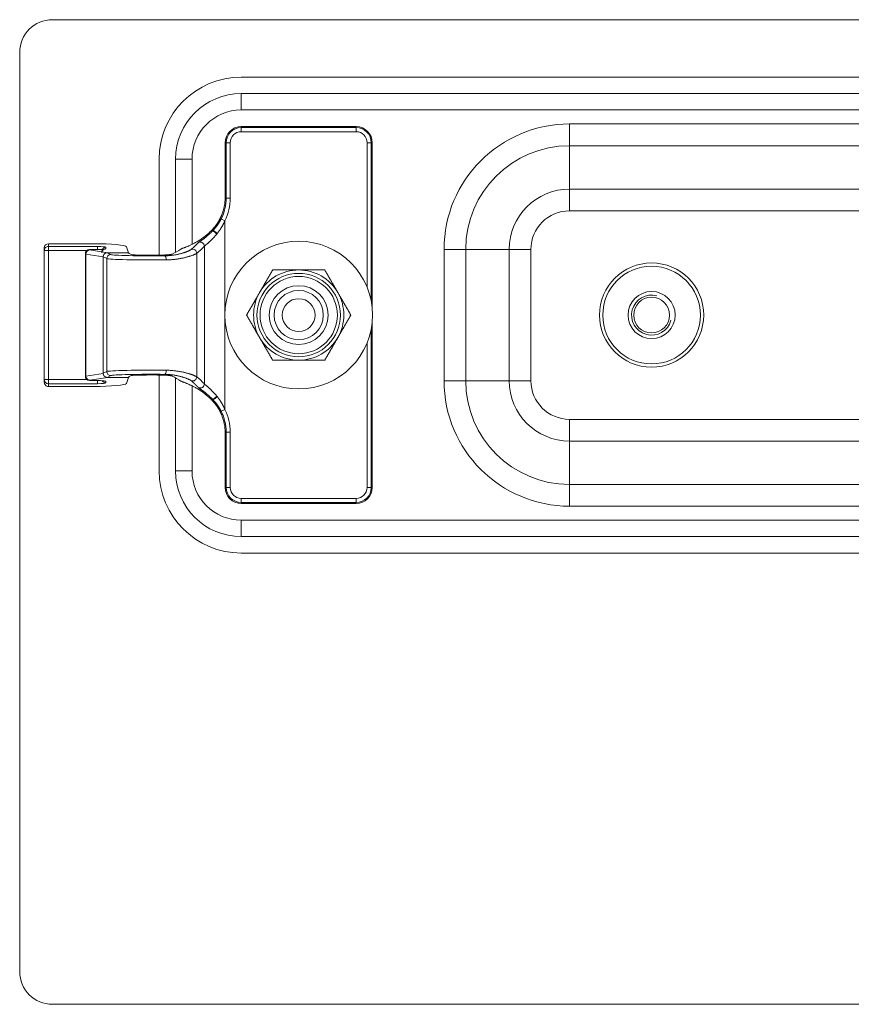
# Model space of a CAD drawing. Units: millimetres. Extents: x 0 to 1189, y 0 to 841.
# Drawn here: x 462 to 513, y 117 to 177 of the extents above; entities that cross this region are included whole.
import ezdxf

# ---------------------------------------------------------------- set-up
doc = ezdxf.new("R2010")
doc.units = ezdxf.units.MM
doc.header["$LTSCALE"] = 0.2
doc.layers.add('1', color=7, linetype='Continuous', true_color=0xffffff)

msp = doc.modelspace()

# ---------------------------------------------------------------- linework, layer by layer
at = {"layer": '1', "color": 3, "linetype": 'Continuous', "lineweight": 18}
for p, q in [((777.168, 177.114), (464.168, 177.114)), ((462.168, 175.114), (462.168, 119.114)), ((765.668, 173.614), (475.668, 173.614)), ((765.668, 172.614), (475.668, 172.614)), ((475.668, 170.597), (482.668, 170.597)), ((474.686, 166.266), (474.686, 169.614)), ((483.651, 159.51), (483.651, 169.614)), ((470.668, 168.614), (470.668, 162.768)), ((471.668, 168.614), (471.668, 162.939)), ((463.668, 163.047), (463.668, 163.213)), ((466.668, 163.464), (463.918, 163.464)), ((468.803, 162.911), (468.667, 163.281)), ((463.668, 155.181), (463.668, 163.047)), ((466.168, 162.831), (466.168, 162.85)), ((466.168, 155.397), (466.168, 162.831)), ((466.96, 163.105), (466.416, 163.1)), ((467.254, 155.567), (467.254, 162.661)), ((467.325, 163.128), (467.323, 163.127)), ((468.803, 162.911), (467.534, 162.911)), ((468.803, 162.911), (468.847, 162.866)), ((468.847, 162.866), (468.969, 162.805)), ((483.651, 148.614), (483.651, 158.718)), ((468.847, 155.362), (468.969, 155.423)), ((470.668, 155.46), (470.668, 149.614)), ((463.668, 155.015), (463.668, 155.181)), ((466.168, 155.378), (466.168, 155.397)), ((466.416, 155.128), (466.96, 155.123)), ((468.803, 155.317), (467.534, 155.317)), ((468.667, 154.947), (468.803, 155.317)), ((468.803, 155.317), (468.847, 155.362)), ((471.668, 155.289), (471.668, 149.614)), ((466.668, 154.764), (463.918, 154.764)), ((474.686, 148.614), (474.686, 151.962)), ((482.668, 147.631), (475.668, 147.631)), ((475.668, 145.614), (765.668, 145.614)), ((475.668, 144.614), (765.668, 144.614)), ((464.168, 117.114), (777.168, 117.114))]:
    msp.add_line(p, q, dxfattribs=at)
at = {"layer": '1', "color": 7, "linetype": 'Continuous', "lineweight": 13}
for p, q in [((475.668, 172.614), (475.668, 171.614)), ((765.668, 171.614), (475.668, 171.614)), ((475.668, 170.597), (475.668, 170.535)), ((475.668, 170.535), (482.668, 170.535)), ((475.668, 170.285), (475.668, 170.535)), ((482.668, 170.535), (482.668, 170.597)), ((482.668, 170.285), (482.668, 170.535)), ((495.668, 170.76), (553.168, 170.76)), ((495.668, 169.437), (495.668, 170.76)), ((482.668, 170.285), (475.668, 170.285)), ((474.747, 169.614), (474.686, 169.614)), ((474.747, 166.24), (474.747, 169.614)), ((474.997, 169.614), (474.747, 169.614)), ((474.997, 169.614), (474.997, 166.24)), ((483.34, 169.614), (483.589, 169.614)), ((483.34, 160.802), (483.34, 169.614)), ((483.651, 169.614), (483.589, 169.614)), ((483.589, 169.614), (483.589, 159.953)), ((553.168, 169.437), (495.668, 169.437)), ((495.668, 169.437), (495.668, 166.791)), ((472.668, 168.614), (471.668, 168.614)), ((472.668, 168.614), (472.668, 163.428)), ((474.686, 166.266), (474.747, 166.24)), ((474.997, 166.24), (474.747, 166.24)), ((495.668, 165.468), (495.668, 166.791)), ((495.668, 166.791), (553.168, 166.791)), ((553.168, 165.468), (495.668, 165.468)), ((474.668, 164.863), (474.445, 164.976)), ((474.668, 153.365), (474.668, 164.863)), ((473.854, 164.271), (473.899, 164.227)), ((473.931, 164.26), (473.869, 164.286)), ((463.918, 163.464), (463.918, 163.296)), ((463.918, 163.296), (463.918, 163.047)), ((463.918, 163.296), (466.918, 163.296)), ((466.918, 163.296), (466.918, 163.104)), ((467.418, 163.248), (467.418, 163.151)), ((473.423, 154.919), (473.423, 163.309)), ((463.918, 163.047), (463.668, 163.047)), ((463.918, 163.047), (463.918, 155.181)), ((466.264, 163.047), (463.918, 163.047)), ((466.206, 162.831), (466.168, 162.831)), ((466.206, 162.831), (466.206, 155.397)), ((467.255, 162.672), (466.206, 162.831)), ((466.418, 163.099), (466.416, 163.1)), ((466.962, 163.104), (466.418, 163.099)), ((466.418, 163.099), (466.418, 163.08)), ((466.418, 163.08), (467.534, 162.911)), ((466.962, 163.104), (466.96, 163.105)), ((467.472, 162.552), (467.254, 162.661)), ((467.503, 162.911), (467.722, 162.802)), ((471.011, 162.725), (471.011, 162.775)), ((472.955, 155.351), (472.955, 162.877)), ((488.023, 163.114), (489.345, 163.114)), ((488.023, 155.114), (488.023, 163.114)), ((489.345, 163.114), (489.345, 155.114)), ((489.345, 163.114), (491.991, 163.114)), ((493.314, 163.114), (491.991, 163.114)), ((491.991, 155.114), (491.991, 163.114)), ((493.314, 163.114), (493.314, 155.114)), ((467.472, 155.676), (467.472, 162.552)), ((483.589, 158.275), (483.589, 148.614)), ((483.34, 148.614), (483.34, 157.426)), ((466.206, 155.397), (467.255, 155.556)), ((467.254, 155.567), (467.472, 155.676)), ((467.722, 155.426), (467.503, 155.317)), ((471.011, 155.453), (471.011, 155.503)), ((463.918, 155.181), (463.668, 155.181)), ((463.918, 155.181), (463.918, 154.933)), ((463.918, 155.181), (466.264, 155.181)), ((466.918, 154.933), (463.918, 154.933)), ((463.918, 154.933), (463.918, 154.764)), ((466.206, 155.397), (466.168, 155.397)), ((466.416, 155.128), (466.418, 155.129)), ((467.534, 155.317), (466.418, 155.148)), ((466.418, 155.148), (466.418, 155.129)), ((466.418, 155.129), (466.962, 155.124)), ((466.918, 155.124), (466.918, 154.933)), ((466.96, 155.123), (466.962, 155.124)), ((467.418, 154.98), (467.418, 155.077)), ((488.023, 155.114), (489.345, 155.114)), ((489.345, 155.114), (491.991, 155.114)), ((491.991, 155.114), (493.314, 155.114)), ((472.668, 154.799), (472.668, 149.614)), ((473.899, 154.001), (473.854, 153.957)), ((473.869, 153.942), (473.931, 153.968)), ((474.445, 153.252), (474.668, 153.365)), ((495.668, 152.76), (495.668, 151.437)), ((495.668, 152.76), (553.168, 152.76)), ((474.747, 151.988), (474.686, 151.962)), ((474.747, 151.988), (474.997, 151.988)), ((474.747, 148.614), (474.747, 151.988)), ((474.997, 151.988), (474.997, 148.614)), ((553.168, 151.437), (495.668, 151.437)), ((495.668, 148.791), (495.668, 151.437)), ((472.668, 149.614), (471.668, 149.614)), ((474.686, 148.614), (474.747, 148.614)), ((474.747, 148.614), (474.997, 148.614)), ((483.589, 148.614), (483.34, 148.614)), ((483.589, 148.614), (483.651, 148.614)), ((495.668, 148.791), (495.668, 147.468)), ((495.668, 148.791), (553.168, 148.791)), ((475.668, 147.693), (475.668, 147.943)), ((475.668, 147.943), (482.668, 147.943)), ((475.668, 147.693), (475.668, 147.631)), ((482.668, 147.693), (475.668, 147.693)), ((482.668, 147.693), (482.668, 147.943)), ((482.668, 147.631), (482.668, 147.693)), ((553.168, 147.468), (495.668, 147.468)), ((475.668, 146.614), (475.668, 145.614)), ((475.668, 146.614), (765.668, 146.614))]:
    msp.add_line(p, q, dxfattribs=at)
at = {"layer": '1', "color": 3, "linetype": 'Continuous', "lineweight": 18}
for points in [[(473.869, 164.286), (473.885, 164.302), (473.9, 164.318), (473.916, 164.334), (473.931, 164.351), (473.946, 164.367), (473.961, 164.384), (473.976, 164.401), (473.991, 164.417), (474.005, 164.434), (474.02, 164.451), (474.034, 164.468), (474.048, 164.486), (474.062, 164.503), (474.076, 164.52), (474.09, 164.538), (474.104, 164.556), (474.117, 164.573), (474.131, 164.591), (474.144, 164.609), (474.157, 164.627), (474.17, 164.646), (474.183, 164.664), (474.195, 164.682), (474.208, 164.701), (474.22, 164.72), (474.233, 164.738), (474.245, 164.757), (474.257, 164.776), (474.269, 164.795), (474.28, 164.815), (474.292, 164.834), (474.303, 164.853), (474.315, 164.873), (474.326, 164.893), (474.337, 164.912), (474.348, 164.932), (474.358, 164.952), (474.369, 164.972), (474.379, 164.992), (474.39, 165.013), (474.4, 165.033), (474.41, 165.054), (474.419, 165.074), (474.429, 165.095), (474.438, 165.115), (474.448, 165.136), (474.457, 165.157), (474.466, 165.178), (474.474, 165.199), (474.483, 165.22)], [(471.992, 163.136), (471.999, 163.14), (472.008, 163.145), (472.018, 163.15), (472.03, 163.155), (472.044, 163.161), (472.059, 163.167), (472.076, 163.174), (472.095, 163.182), (472.116, 163.19), (472.138, 163.198), (472.162, 163.208), (472.187, 163.217), (472.215, 163.228), (472.243, 163.239), (472.274, 163.251), (472.305, 163.264), (472.338, 163.277), (472.372, 163.291), (472.408, 163.306), (472.445, 163.322), (472.483, 163.338), (472.522, 163.356), (472.563, 163.374), (472.605, 163.394), (472.648, 163.414), (472.692, 163.436), (472.737, 163.458), (472.782, 163.482), (472.828, 163.506), (472.875, 163.532), (472.922, 163.558), (472.97, 163.586), (473.019, 163.615), (473.068, 163.645), (473.117, 163.676), (473.167, 163.708), (473.217, 163.742), (473.267, 163.776), (473.318, 163.812), (473.367, 163.849), (473.417, 163.886), (473.467, 163.925), (473.516, 163.964), (473.566, 164.005), (473.615, 164.047), (473.663, 164.09), (473.712, 164.133), (473.76, 164.178), (473.807, 164.224), (473.854, 164.271)], [(473.854, 164.271), (473.854, 164.272), (473.855, 164.272), (473.855, 164.272), (473.855, 164.272), (473.856, 164.273), (473.856, 164.273), (473.856, 164.273), (473.857, 164.274), (473.857, 164.274), (473.857, 164.274), (473.857, 164.275), (473.858, 164.275), (473.858, 164.275), (473.858, 164.275), (473.859, 164.276), (473.859, 164.276), (473.859, 164.276), (473.859, 164.277), (473.86, 164.277), (473.86, 164.277), (473.86, 164.277), (473.861, 164.278), (473.861, 164.278), (473.861, 164.278), (473.862, 164.279), (473.862, 164.279), (473.862, 164.279), (473.862, 164.28), (473.863, 164.28), (473.863, 164.28), (473.863, 164.28), (473.864, 164.281), (473.864, 164.281), (473.864, 164.281), (473.864, 164.282), (473.865, 164.282), (473.865, 164.282), (473.865, 164.283), (473.866, 164.283), (473.866, 164.283), (473.866, 164.283), (473.866, 164.284), (473.867, 164.284), (473.867, 164.284), (473.867, 164.285), (473.868, 164.285), (473.868, 164.285), (473.868, 164.285), (473.869, 164.286), (473.869, 164.286)], [(467.168, 162.902), (467.168, 162.908), (467.169, 162.914), (467.169, 162.92), (467.17, 162.926), (467.17, 162.932), (467.171, 162.937), (467.172, 162.943), (467.173, 162.949), (467.174, 162.954), (467.175, 162.96), (467.177, 162.966), (467.178, 162.971), (467.18, 162.976), (467.182, 162.982), (467.183, 162.987), (467.186, 162.992), (467.188, 162.998), (467.19, 163.003), (467.192, 163.008), (467.195, 163.013), (467.198, 163.018), (467.2, 163.023), (467.203, 163.028), (467.206, 163.033), (467.209, 163.038), (467.213, 163.043), (467.216, 163.047), (467.219, 163.052), (467.223, 163.056), (467.226, 163.06), (467.23, 163.065), (467.234, 163.069), (467.238, 163.073), (467.241, 163.077), (467.245, 163.08), (467.249, 163.084), (467.253, 163.087), (467.257, 163.091), (467.261, 163.094), (467.266, 163.097), (467.27, 163.1), (467.274, 163.103), (467.278, 163.106), (467.282, 163.108), (467.286, 163.11), (467.29, 163.113), (467.293, 163.115), (467.297, 163.117), (467.301, 163.118), (467.304, 163.12)], [(467.255, 162.672), (467.255, 162.68), (467.256, 162.687), (467.257, 162.695), (467.258, 162.703), (467.259, 162.71), (467.261, 162.718), (467.263, 162.725), (467.265, 162.733), (467.267, 162.74), (467.27, 162.747), (467.273, 162.754), (467.276, 162.761), (467.279, 162.768), (467.282, 162.775), (467.286, 162.782), (467.29, 162.789), (467.294, 162.795), (467.298, 162.802), (467.302, 162.808), (467.307, 162.814), (467.311, 162.82), (467.316, 162.826), (467.321, 162.832), (467.327, 162.837), (467.332, 162.843), (467.338, 162.848), (467.343, 162.853), (467.349, 162.858), (467.355, 162.862), (467.361, 162.867), (467.368, 162.871), (467.374, 162.875), (467.381, 162.879), (467.387, 162.883), (467.394, 162.886), (467.401, 162.89), (467.408, 162.893), (467.415, 162.895), (467.422, 162.898), (467.429, 162.9), (467.437, 162.903), (467.444, 162.905), (467.452, 162.906), (467.459, 162.908), (467.467, 162.909), (467.475, 162.91), (467.482, 162.91), (467.49, 162.911), (467.497, 162.911), (467.503, 162.911)], [(471.011, 162.775), (471.027, 162.775), (471.042, 162.776), (471.057, 162.776), (471.071, 162.777), (471.086, 162.778), (471.1, 162.778), (471.114, 162.779), (471.127, 162.78), (471.141, 162.781), (471.154, 162.782), (471.167, 162.783), (471.179, 162.784), (471.192, 162.785), (471.204, 162.786), (471.216, 162.787), (471.228, 162.788), (471.239, 162.789), (471.251, 162.791), (471.262, 162.792), (471.272, 162.793), (471.283, 162.794), (471.293, 162.796), (471.303, 162.797), (471.313, 162.798), (471.322, 162.799), (471.331, 162.801), (471.34, 162.802), (471.349, 162.803), (471.357, 162.804), (471.365, 162.806), (471.372, 162.807), (471.38, 162.808), (471.387, 162.81), (471.393, 162.811), (471.4, 162.812), (471.406, 162.813), (471.412, 162.814), (471.418, 162.816), (471.423, 162.817), (471.428, 162.818), (471.433, 162.819), (471.437, 162.82), (471.441, 162.821), (471.445, 162.822), (471.448, 162.823), (471.451, 162.824), (471.454, 162.825), (471.457, 162.826), (471.459, 162.827), (471.461, 162.828)], [(477.581, 161.864), (477.565, 161.837), (477.549, 161.81), (477.534, 161.783), (477.518, 161.756), (477.503, 161.729), (477.487, 161.702), (477.471, 161.675), (477.456, 161.648), (477.44, 161.62), (477.424, 161.593), (477.409, 161.566), (477.393, 161.539), (477.377, 161.512), (477.361, 161.484), (477.346, 161.457), (477.33, 161.43), (477.314, 161.403), (477.298, 161.375), (477.283, 161.348), (477.267, 161.321), (477.251, 161.293), (477.235, 161.266), (477.219, 161.238), (477.204, 161.211), (477.188, 161.184), (477.172, 161.156), (477.156, 161.129), (477.14, 161.101), (477.124, 161.073), (477.108, 161.046), (477.092, 161.018), (477.076, 160.991), (477.06, 160.963), (477.044, 160.935), (477.028, 160.908), (477.012, 160.88), (476.996, 160.852), (476.98, 160.824), (476.964, 160.797), (476.948, 160.769), (476.932, 160.741), (476.916, 160.713), (476.9, 160.685), (476.884, 160.657), (476.868, 160.629), (476.852, 160.601), (476.835, 160.573), (476.819, 160.545), (476.803, 160.517), (476.787, 160.489)], [(479.168, 161.864), (479.136, 161.864), (479.104, 161.864), (479.072, 161.864), (479.04, 161.864), (479.007, 161.864), (478.975, 161.864), (478.943, 161.864), (478.911, 161.864), (478.879, 161.864), (478.847, 161.864), (478.815, 161.864), (478.783, 161.864), (478.751, 161.864), (478.719, 161.864), (478.687, 161.864), (478.655, 161.864), (478.623, 161.864), (478.591, 161.864), (478.559, 161.864), (478.528, 161.864), (478.496, 161.864), (478.464, 161.864), (478.432, 161.864), (478.4, 161.864), (478.368, 161.864), (478.337, 161.864), (478.305, 161.864), (478.273, 161.864), (478.241, 161.864), (478.21, 161.864), (478.178, 161.864), (478.146, 161.864), (478.114, 161.864), (478.083, 161.864), (478.051, 161.864), (478.019, 161.864), (477.988, 161.864), (477.956, 161.864), (477.925, 161.864), (477.893, 161.864), (477.862, 161.864), (477.83, 161.864), (477.799, 161.864), (477.767, 161.864), (477.736, 161.864), (477.705, 161.864), (477.674, 161.864), (477.643, 161.864), (477.612, 161.864), (477.581, 161.864)], [(480.756, 161.864), (480.725, 161.864), (480.694, 161.864), (480.663, 161.864), (480.633, 161.864), (480.602, 161.864), (480.571, 161.864), (480.54, 161.864), (480.508, 161.864), (480.477, 161.864), (480.446, 161.864), (480.415, 161.864), (480.384, 161.864), (480.353, 161.864), (480.321, 161.864), (480.29, 161.864), (480.259, 161.864), (480.227, 161.864), (480.196, 161.864), (480.164, 161.864), (480.133, 161.864), (480.101, 161.864), (480.069, 161.864), (480.038, 161.864), (480.006, 161.864), (479.974, 161.864), (479.942, 161.864), (479.91, 161.864), (479.878, 161.864), (479.846, 161.864), (479.814, 161.864), (479.782, 161.864), (479.75, 161.864), (479.718, 161.864), (479.686, 161.864), (479.654, 161.864), (479.621, 161.864), (479.589, 161.864), (479.556, 161.864), (479.524, 161.864), (479.491, 161.864), (479.459, 161.864), (479.427, 161.864), (479.394, 161.864), (479.362, 161.864), (479.33, 161.864), (479.297, 161.864), (479.265, 161.864), (479.233, 161.864), (479.201, 161.864), (479.168, 161.864)], [(481.55, 160.489), (481.534, 160.517), (481.517, 160.545), (481.501, 160.573), (481.485, 160.601), (481.469, 160.629), (481.453, 160.657), (481.437, 160.685), (481.42, 160.713), (481.404, 160.741), (481.388, 160.769), (481.372, 160.797), (481.356, 160.825), (481.34, 160.853), (481.324, 160.881), (481.308, 160.908), (481.292, 160.936), (481.276, 160.964), (481.26, 160.991), (481.244, 161.019), (481.228, 161.047), (481.212, 161.074), (481.196, 161.102), (481.18, 161.129), (481.164, 161.157), (481.148, 161.184), (481.133, 161.212), (481.117, 161.239), (481.101, 161.267), (481.085, 161.294), (481.069, 161.321), (481.053, 161.349), (481.038, 161.376), (481.022, 161.403), (481.006, 161.431), (480.99, 161.458), (480.975, 161.485), (480.959, 161.512), (480.943, 161.54), (480.928, 161.567), (480.912, 161.594), (480.896, 161.621), (480.881, 161.648), (480.865, 161.675), (480.849, 161.702), (480.834, 161.729), (480.818, 161.756), (480.803, 161.783), (480.787, 161.81), (480.772, 161.837), (480.756, 161.864)], [(476.787, 160.489), (476.771, 160.461), (476.754, 160.433), (476.738, 160.405), (476.722, 160.377), (476.706, 160.349), (476.69, 160.321), (476.673, 160.293), (476.657, 160.265), (476.641, 160.237), (476.625, 160.209), (476.609, 160.181), (476.593, 160.153), (476.577, 160.125), (476.561, 160.097), (476.545, 160.07), (476.529, 160.042), (476.513, 160.014), (476.497, 159.987), (476.481, 159.959), (476.465, 159.931), (476.449, 159.904), (476.433, 159.876), (476.417, 159.849), (476.401, 159.821), (476.385, 159.794), (476.369, 159.766), (476.354, 159.739), (476.338, 159.711), (476.322, 159.684), (476.306, 159.657), (476.29, 159.629), (476.275, 159.602), (476.259, 159.575), (476.243, 159.547), (476.227, 159.52), (476.212, 159.493), (476.196, 159.466), (476.18, 159.438), (476.165, 159.411), (476.149, 159.384), (476.133, 159.357), (476.118, 159.33), (476.102, 159.303), (476.086, 159.276), (476.071, 159.249), (476.055, 159.222), (476.04, 159.195), (476.024, 159.168), (476.008, 159.141), (475.993, 159.114)], [(482.344, 159.114), (482.328, 159.141), (482.313, 159.168), (482.297, 159.195), (482.281, 159.222), (482.266, 159.249), (482.25, 159.276), (482.234, 159.303), (482.219, 159.33), (482.203, 159.358), (482.187, 159.385), (482.172, 159.412), (482.156, 159.439), (482.14, 159.466), (482.125, 159.494), (482.109, 159.521), (482.093, 159.548), (482.077, 159.575), (482.062, 159.603), (482.046, 159.63), (482.03, 159.657), (482.014, 159.685), (481.998, 159.712), (481.983, 159.74), (481.967, 159.767), (481.951, 159.794), (481.935, 159.822), (481.919, 159.849), (481.903, 159.877), (481.887, 159.905), (481.871, 159.932), (481.855, 159.96), (481.84, 159.987), (481.824, 160.015), (481.808, 160.043), (481.792, 160.07), (481.776, 160.098), (481.76, 160.126), (481.744, 160.154), (481.727, 160.181), (481.711, 160.209), (481.695, 160.237), (481.679, 160.265), (481.663, 160.293), (481.647, 160.321), (481.631, 160.349), (481.615, 160.377), (481.598, 160.405), (481.582, 160.433), (481.566, 160.461), (481.55, 160.489)], [(475.993, 159.114), (476.008, 159.087), (476.024, 159.06), (476.04, 159.033), (476.055, 159.006), (476.071, 158.979), (476.087, 158.952), (476.102, 158.925), (476.118, 158.898), (476.134, 158.87), (476.149, 158.843), (476.165, 158.816), (476.181, 158.789), (476.196, 158.762), (476.212, 158.734), (476.228, 158.707), (476.243, 158.68), (476.259, 158.653), (476.275, 158.625), (476.291, 158.598), (476.307, 158.571), (476.322, 158.543), (476.338, 158.516), (476.354, 158.488), (476.37, 158.461), (476.386, 158.434), (476.402, 158.406), (476.417, 158.379), (476.433, 158.351), (476.449, 158.323), (476.465, 158.296), (476.481, 158.268), (476.497, 158.241), (476.513, 158.213), (476.529, 158.185), (476.545, 158.158), (476.561, 158.13), (476.577, 158.102), (476.593, 158.074), (476.609, 158.047), (476.625, 158.019), (476.641, 157.991), (476.657, 157.963), (476.674, 157.935), (476.69, 157.907), (476.706, 157.879), (476.722, 157.851), (476.738, 157.823), (476.754, 157.795), (476.771, 157.767), (476.787, 157.739)], [(481.55, 157.739), (481.566, 157.767), (481.582, 157.795), (481.598, 157.823), (481.615, 157.851), (481.631, 157.879), (481.647, 157.907), (481.663, 157.935), (481.679, 157.963), (481.696, 157.991), (481.712, 158.019), (481.728, 158.047), (481.744, 158.075), (481.76, 158.103), (481.776, 158.131), (481.792, 158.158), (481.808, 158.186), (481.824, 158.214), (481.84, 158.241), (481.856, 158.269), (481.872, 158.297), (481.888, 158.324), (481.904, 158.352), (481.92, 158.379), (481.936, 158.407), (481.951, 158.434), (481.967, 158.462), (481.983, 158.489), (481.999, 158.517), (482.015, 158.544), (482.031, 158.571), (482.046, 158.599), (482.062, 158.626), (482.078, 158.653), (482.094, 158.681), (482.109, 158.708), (482.125, 158.735), (482.141, 158.762), (482.156, 158.79), (482.172, 158.817), (482.188, 158.844), (482.203, 158.871), (482.219, 158.898), (482.235, 158.925), (482.25, 158.952), (482.266, 158.979), (482.281, 159.006), (482.297, 159.033), (482.313, 159.06), (482.328, 159.087), (482.344, 159.114)], [(476.787, 157.739), (476.803, 157.711), (476.819, 157.683), (476.835, 157.655), (476.852, 157.627), (476.868, 157.599), (476.884, 157.571), (476.9, 157.543), (476.916, 157.515), (476.932, 157.487), (476.948, 157.459), (476.965, 157.431), (476.981, 157.403), (476.997, 157.375), (477.013, 157.347), (477.029, 157.32), (477.045, 157.292), (477.061, 157.264), (477.077, 157.237), (477.093, 157.209), (477.109, 157.181), (477.125, 157.154), (477.141, 157.126), (477.156, 157.099), (477.172, 157.071), (477.188, 157.044), (477.204, 157.016), (477.22, 156.989), (477.236, 156.961), (477.252, 156.934), (477.267, 156.907), (477.283, 156.879), (477.299, 156.852), (477.315, 156.825), (477.33, 156.797), (477.346, 156.77), (477.362, 156.743), (477.378, 156.716), (477.393, 156.688), (477.409, 156.661), (477.425, 156.634), (477.44, 156.607), (477.456, 156.58), (477.472, 156.553), (477.487, 156.526), (477.503, 156.499), (477.518, 156.472), (477.534, 156.445), (477.549, 156.418), (477.565, 156.391), (477.581, 156.364)], [(480.756, 156.364), (480.772, 156.391), (480.787, 156.418), (480.803, 156.445), (480.818, 156.472), (480.834, 156.499), (480.85, 156.526), (480.865, 156.553), (480.881, 156.58), (480.897, 156.608), (480.912, 156.635), (480.928, 156.662), (480.944, 156.689), (480.959, 156.716), (480.975, 156.744), (480.991, 156.771), (481.007, 156.798), (481.022, 156.825), (481.038, 156.853), (481.054, 156.88), (481.07, 156.907), (481.086, 156.935), (481.101, 156.962), (481.117, 156.99), (481.133, 157.017), (481.149, 157.044), (481.165, 157.072), (481.181, 157.099), (481.197, 157.127), (481.212, 157.155), (481.228, 157.182), (481.244, 157.21), (481.26, 157.237), (481.276, 157.265), (481.292, 157.293), (481.308, 157.32), (481.324, 157.348), (481.34, 157.376), (481.356, 157.404), (481.372, 157.431), (481.388, 157.459), (481.404, 157.487), (481.421, 157.515), (481.437, 157.543), (481.453, 157.571), (481.469, 157.599), (481.485, 157.627), (481.501, 157.655), (481.517, 157.683), (481.534, 157.711), (481.55, 157.739)], [(477.581, 156.364), (477.612, 156.364), (477.643, 156.364), (477.674, 156.364), (477.705, 156.364), (477.736, 156.364), (477.767, 156.364), (477.799, 156.364), (477.83, 156.364), (477.862, 156.364), (477.893, 156.364), (477.925, 156.364), (477.956, 156.364), (477.988, 156.364), (478.019, 156.364), (478.051, 156.364), (478.083, 156.364), (478.114, 156.364), (478.146, 156.364), (478.178, 156.364), (478.21, 156.364), (478.241, 156.364), (478.273, 156.364), (478.305, 156.364), (478.337, 156.364), (478.368, 156.364), (478.4, 156.364), (478.432, 156.364), (478.464, 156.364), (478.496, 156.364), (478.528, 156.364), (478.559, 156.364), (478.591, 156.364), (478.623, 156.364), (478.655, 156.364), (478.687, 156.364), (478.719, 156.364), (478.751, 156.364), (478.783, 156.364), (478.815, 156.364), (478.847, 156.364), (478.879, 156.364), (478.911, 156.364), (478.943, 156.364), (478.975, 156.364), (479.007, 156.364), (479.04, 156.364), (479.072, 156.364), (479.104, 156.364), (479.136, 156.364), (479.168, 156.364)], [(479.168, 156.364), (479.201, 156.364), (479.233, 156.364), (479.265, 156.364), (479.297, 156.364), (479.33, 156.364), (479.362, 156.364), (479.394, 156.364), (479.427, 156.364), (479.459, 156.364), (479.491, 156.364), (479.524, 156.364), (479.556, 156.364), (479.589, 156.364), (479.621, 156.364), (479.654, 156.364), (479.686, 156.364), (479.718, 156.364), (479.75, 156.364), (479.782, 156.364), (479.814, 156.364), (479.846, 156.364), (479.878, 156.364), (479.91, 156.364), (479.942, 156.364), (479.974, 156.364), (480.006, 156.364), (480.038, 156.364), (480.069, 156.364), (480.101, 156.364), (480.133, 156.364), (480.164, 156.364), (480.196, 156.364), (480.227, 156.364), (480.259, 156.364), (480.29, 156.364), (480.321, 156.364), (480.353, 156.364), (480.384, 156.364), (480.415, 156.364), (480.446, 156.364), (480.477, 156.364), (480.508, 156.364), (480.54, 156.364), (480.571, 156.364), (480.602, 156.364), (480.633, 156.364), (480.663, 156.364), (480.694, 156.364), (480.725, 156.364), (480.756, 156.364)], [(467.503, 155.317), (467.497, 155.317), (467.49, 155.317), (467.482, 155.318), (467.475, 155.318), (467.467, 155.319), (467.459, 155.32), (467.452, 155.322), (467.444, 155.324), (467.437, 155.325), (467.429, 155.328), (467.422, 155.33), (467.415, 155.333), (467.408, 155.335), (467.401, 155.338), (467.394, 155.342), (467.387, 155.345), (467.381, 155.349), (467.374, 155.353), (467.368, 155.357), (467.361, 155.361), (467.355, 155.366), (467.349, 155.37), (467.343, 155.375), (467.338, 155.38), (467.332, 155.385), (467.327, 155.391), (467.321, 155.396), (467.316, 155.402), (467.311, 155.408), (467.307, 155.414), (467.302, 155.42), (467.298, 155.426), (467.294, 155.433), (467.29, 155.439), (467.286, 155.446), (467.282, 155.453), (467.279, 155.46), (467.276, 155.467), (467.273, 155.474), (467.27, 155.481), (467.267, 155.488), (467.265, 155.496), (467.263, 155.503), (467.261, 155.51), (467.259, 155.518), (467.258, 155.525), (467.257, 155.533), (467.256, 155.541), (467.255, 155.548), (467.255, 155.556)], [(471.461, 155.4), (471.459, 155.401), (471.457, 155.402), (471.454, 155.403), (471.451, 155.404), (471.448, 155.405), (471.445, 155.406), (471.441, 155.407), (471.437, 155.408), (471.433, 155.409), (471.428, 155.41), (471.423, 155.411), (471.418, 155.412), (471.412, 155.414), (471.406, 155.415), (471.4, 155.416), (471.394, 155.417), (471.387, 155.418), (471.38, 155.42), (471.373, 155.421), (471.365, 155.422), (471.357, 155.424), (471.349, 155.425), (471.34, 155.426), (471.331, 155.427), (471.322, 155.429), (471.313, 155.43), (471.303, 155.431), (471.293, 155.432), (471.283, 155.434), (471.273, 155.435), (471.262, 155.436), (471.251, 155.437), (471.24, 155.439), (471.229, 155.44), (471.217, 155.441), (471.205, 155.442), (471.193, 155.443), (471.18, 155.444), (471.168, 155.445), (471.155, 155.446), (471.141, 155.447), (471.128, 155.448), (471.114, 155.449), (471.1, 155.449), (471.086, 155.45), (471.071, 155.451), (471.057, 155.452), (471.042, 155.452), (471.027, 155.453), (471.011, 155.453)], [(467.322, 155.101), (467.322, 155.101), (467.323, 155.101), (467.323, 155.101), (467.323, 155.1), (467.324, 155.1), (467.324, 155.1), (467.324, 155.1), (467.324, 155.1), (467.325, 155.1), (467.325, 155.1), (467.325, 155.1), (467.325, 155.1), (467.325, 155.1), (467.325, 155.1), (467.325, 155.1), (467.325, 155.1), (467.325, 155.1), (467.325, 155.1), (467.324, 155.1), (467.324, 155.1), (467.324, 155.1), (467.324, 155.101), (467.324, 155.101), (467.323, 155.101), (467.323, 155.101), (467.323, 155.101), (467.322, 155.101), (467.322, 155.101), (467.321, 155.101), (467.321, 155.102), (467.32, 155.102), (467.32, 155.102), (467.319, 155.102), (467.318, 155.102), (467.318, 155.103), (467.317, 155.103), (467.316, 155.103), (467.315, 155.103), (467.315, 155.104), (467.314, 155.104), (467.313, 155.104), (467.312, 155.105), (467.311, 155.105), (467.31, 155.105), (467.309, 155.106), (467.308, 155.106), (467.307, 155.107), (467.306, 155.107), (467.305, 155.108), (467.304, 155.108)], [(473.854, 153.957), (473.807, 154.004), (473.76, 154.049), (473.712, 154.094), (473.664, 154.138), (473.615, 154.18), (473.567, 154.222), (473.518, 154.263), (473.468, 154.302), (473.419, 154.341), (473.369, 154.378), (473.319, 154.415), (473.268, 154.451), (473.218, 154.486), (473.168, 154.519), (473.118, 154.551), (473.069, 154.583), (473.02, 154.612), (472.971, 154.641), (472.924, 154.669), (472.876, 154.695), (472.83, 154.721), (472.784, 154.745), (472.738, 154.769), (472.694, 154.791), (472.65, 154.813), (472.606, 154.834), (472.564, 154.853), (472.523, 154.872), (472.484, 154.889), (472.446, 154.906), (472.409, 154.922), (472.373, 154.937), (472.339, 154.951), (472.306, 154.964), (472.274, 154.977), (472.244, 154.989), (472.215, 155), (472.188, 155.01), (472.162, 155.02), (472.138, 155.03), (472.116, 155.038), (472.095, 155.046), (472.077, 155.054), (472.059, 155.061), (472.044, 155.067), (472.03, 155.073), (472.018, 155.078), (472.008, 155.083), (471.999, 155.088), (471.992, 155.092)], [(473.869, 153.942), (473.869, 153.942), (473.868, 153.943), (473.868, 153.943), (473.868, 153.943), (473.867, 153.943), (473.867, 153.944), (473.867, 153.944), (473.866, 153.944), (473.866, 153.945), (473.866, 153.945), (473.866, 153.945), (473.865, 153.946), (473.865, 153.946), (473.865, 153.946), (473.864, 153.946), (473.864, 153.947), (473.864, 153.947), (473.864, 153.947), (473.863, 153.948), (473.863, 153.948), (473.863, 153.948), (473.862, 153.948), (473.862, 153.949), (473.862, 153.949), (473.862, 153.949), (473.861, 153.95), (473.861, 153.95), (473.861, 153.95), (473.86, 153.951), (473.86, 153.951), (473.86, 153.951), (473.859, 153.951), (473.859, 153.952), (473.859, 153.952), (473.859, 153.952), (473.858, 153.953), (473.858, 153.953), (473.858, 153.953), (473.857, 153.954), (473.857, 153.954), (473.857, 153.954), (473.857, 153.954), (473.856, 153.955), (473.856, 153.955), (473.856, 153.955), (473.855, 153.956), (473.855, 153.956), (473.855, 153.956), (473.854, 153.956), (473.854, 153.957)], [(474.483, 153.008), (474.474, 153.029), (474.466, 153.05), (474.457, 153.071), (474.448, 153.092), (474.439, 153.112), (474.429, 153.133), (474.42, 153.153), (474.41, 153.174), (474.4, 153.194), (474.39, 153.214), (474.38, 153.234), (474.37, 153.254), (474.359, 153.274), (474.349, 153.294), (474.338, 153.314), (474.327, 153.333), (474.316, 153.353), (474.305, 153.372), (474.293, 153.392), (474.282, 153.411), (474.27, 153.43), (474.259, 153.449), (474.247, 153.468), (474.234, 153.487), (474.222, 153.506), (474.21, 153.524), (474.197, 153.543), (474.185, 153.561), (474.172, 153.58), (474.159, 153.598), (474.146, 153.616), (474.132, 153.634), (474.119, 153.652), (474.105, 153.67), (474.091, 153.688), (474.078, 153.706), (474.063, 153.724), (474.049, 153.741), (474.035, 153.759), (474.02, 153.776), (474.006, 153.793), (473.991, 153.81), (473.976, 153.827), (473.961, 153.844), (473.946, 153.861), (473.931, 153.877), (473.916, 153.894), (473.9, 153.91), (473.885, 153.926), (473.869, 153.942)]]:
    msp.add_lwpolyline(points, dxfattribs=at)
at = {"layer": '1', "color": 7, "linetype": 'Continuous', "lineweight": 13}
for points in [[(473.931, 164.26), (473.943, 164.273), (473.955, 164.285), (473.967, 164.298), (473.979, 164.31), (473.991, 164.323), (474.003, 164.336), (474.015, 164.349), (474.026, 164.362), (474.038, 164.375), (474.049, 164.388), (474.061, 164.401), (474.072, 164.414), (474.083, 164.428), (474.094, 164.441), (474.105, 164.455), (474.117, 164.468), (474.128, 164.482), (474.138, 164.496), (474.149, 164.51), (474.16, 164.523), (474.171, 164.537), (474.181, 164.552), (474.192, 164.566), (474.202, 164.58), (474.213, 164.594), (474.223, 164.609), (474.233, 164.623), (474.243, 164.638), (474.254, 164.652), (474.264, 164.667), (474.273, 164.682), (474.283, 164.697), (474.293, 164.712), (474.303, 164.727), (474.312, 164.742), (474.322, 164.757), (474.331, 164.772), (474.341, 164.787), (474.35, 164.803), (474.359, 164.818), (474.368, 164.834), (474.377, 164.849), (474.386, 164.865), (474.395, 164.881), (474.403, 164.897), (474.412, 164.912), (474.421, 164.928), (474.429, 164.944), (474.437, 164.96), (474.445, 164.976)], [(474.668, 164.863), (474.661, 164.846), (474.654, 164.83), (474.646, 164.813), (474.639, 164.796), (474.631, 164.779), (474.624, 164.762), (474.616, 164.745), (474.608, 164.729), (474.6, 164.712), (474.592, 164.695), (474.584, 164.679), (474.575, 164.662), (474.567, 164.646), (474.559, 164.63), (474.55, 164.613), (474.542, 164.597), (474.533, 164.581), (474.524, 164.565), (474.515, 164.549), (474.507, 164.533), (474.498, 164.517), (474.488, 164.501), (474.479, 164.485), (474.47, 164.469), (474.461, 164.453), (474.451, 164.438), (474.442, 164.422), (474.432, 164.407), (474.423, 164.391), (474.413, 164.376), (474.403, 164.361), (474.393, 164.346), (474.383, 164.33), (474.373, 164.315), (474.363, 164.3), (474.353, 164.285), (474.343, 164.271), (474.332, 164.256), (474.322, 164.241), (474.311, 164.226), (474.301, 164.212), (474.29, 164.197), (474.279, 164.183), (474.268, 164.168), (474.257, 164.154), (474.246, 164.14), (474.235, 164.126), (474.224, 164.111), (474.213, 164.097), (474.201, 164.083)], [(473.051, 163.526), (473.054, 163.53), (473.058, 163.533), (473.063, 163.537), (473.068, 163.542), (473.074, 163.547), (473.081, 163.552), (473.089, 163.558), (473.097, 163.564), (473.107, 163.571), (473.116, 163.578), (473.127, 163.586), (473.138, 163.594), (473.15, 163.603), (473.163, 163.612), (473.176, 163.621), (473.19, 163.631), (473.205, 163.642), (473.22, 163.652), (473.235, 163.664), (473.251, 163.675), (473.268, 163.687), (473.285, 163.7), (473.303, 163.713), (473.321, 163.727), (473.34, 163.741), (473.36, 163.755), (473.379, 163.77), (473.399, 163.785), (473.42, 163.801), (473.441, 163.817), (473.462, 163.834), (473.483, 163.851), (473.505, 163.869), (473.527, 163.886), (473.549, 163.905), (473.571, 163.923), (473.594, 163.943), (473.617, 163.962), (473.64, 163.982), (473.663, 164.003), (473.687, 164.024), (473.71, 164.045), (473.734, 164.066), (473.757, 164.088), (473.781, 164.11), (473.804, 164.133), (473.828, 164.156), (473.851, 164.179), (473.875, 164.203), (473.899, 164.227)], [(474.174, 164.05), (474.155, 164.027), (474.135, 164.003), (474.116, 163.98), (474.097, 163.958), (474.077, 163.935), (474.057, 163.913), (474.038, 163.891), (474.018, 163.869), (473.999, 163.848), (473.979, 163.827), (473.959, 163.806), (473.94, 163.785), (473.92, 163.765), (473.901, 163.745), (473.881, 163.725), (473.862, 163.706), (473.843, 163.688), (473.824, 163.669), (473.805, 163.651), (473.787, 163.633), (473.768, 163.616), (473.75, 163.599), (473.732, 163.583), (473.715, 163.566), (473.697, 163.551), (473.68, 163.535), (473.663, 163.52), (473.647, 163.506), (473.631, 163.492), (473.615, 163.478), (473.6, 163.465), (473.586, 163.453), (473.572, 163.44), (473.558, 163.429), (473.545, 163.418), (473.532, 163.407), (473.52, 163.396), (473.508, 163.387), (473.497, 163.377), (473.487, 163.369), (473.478, 163.36), (473.469, 163.353), (473.461, 163.345), (473.453, 163.339), (473.446, 163.332), (473.44, 163.327), (473.435, 163.322), (473.43, 163.317), (473.426, 163.313), (473.423, 163.309)], [(472.613, 163.109), (472.622, 163.117), (472.631, 163.124), (472.64, 163.132), (472.648, 163.139), (472.657, 163.147), (472.666, 163.155), (472.675, 163.162), (472.683, 163.17), (472.692, 163.178), (472.701, 163.186), (472.71, 163.194), (472.719, 163.202), (472.727, 163.209), (472.736, 163.217), (472.745, 163.225), (472.754, 163.233), (472.762, 163.241), (472.771, 163.25), (472.78, 163.258), (472.789, 163.266), (472.797, 163.274), (472.806, 163.282), (472.815, 163.29), (472.824, 163.299), (472.832, 163.307), (472.841, 163.315), (472.85, 163.324), (472.859, 163.332), (472.867, 163.341), (472.876, 163.349), (472.885, 163.358), (472.893, 163.366), (472.902, 163.375), (472.911, 163.383), (472.92, 163.392), (472.928, 163.401), (472.937, 163.409), (472.946, 163.418), (472.955, 163.427), (472.963, 163.436), (472.972, 163.445), (472.981, 163.454), (472.99, 163.463), (472.998, 163.472), (473.007, 163.481), (473.016, 163.49), (473.024, 163.499), (473.033, 163.508), (473.042, 163.517), (473.051, 163.526)], [(471.011, 162.725), (471.066, 162.726), (471.119, 162.728), (471.172, 162.731), (471.223, 162.734), (471.275, 162.737), (471.325, 162.741), (471.375, 162.746), (471.424, 162.752), (471.472, 162.757), (471.519, 162.764), (471.566, 162.771), (471.612, 162.778), (471.658, 162.786), (471.703, 162.794), (471.746, 162.802), (471.789, 162.811), (471.831, 162.82), (471.871, 162.83), (471.911, 162.839), (471.949, 162.849), (471.987, 162.859), (472.024, 162.869), (472.059, 162.879), (472.094, 162.89), (472.128, 162.9), (472.161, 162.911), (472.193, 162.921), (472.223, 162.932), (472.253, 162.942), (472.282, 162.953), (472.309, 162.963), (472.335, 162.973), (472.36, 162.983), (472.384, 162.993), (472.407, 163.002), (472.429, 163.012), (472.45, 163.021), (472.469, 163.03), (472.488, 163.038), (472.505, 163.047), (472.521, 163.055), (472.536, 163.062), (472.55, 163.07), (472.563, 163.077), (472.574, 163.083), (472.585, 163.089), (472.594, 163.095), (472.601, 163.1), (472.608, 163.105), (472.613, 163.109)], [(472.955, 162.877), (472.949, 162.872), (472.941, 162.867), (472.931, 162.862), (472.921, 162.856), (472.908, 162.849), (472.895, 162.842), (472.879, 162.835), (472.863, 162.827), (472.844, 162.819), (472.825, 162.81), (472.804, 162.801), (472.782, 162.792), (472.759, 162.783), (472.734, 162.773), (472.708, 162.763), (472.681, 162.753), (472.652, 162.742), (472.622, 162.732), (472.591, 162.721), (472.558, 162.71), (472.524, 162.699), (472.489, 162.688), (472.453, 162.677), (472.415, 162.666), (472.376, 162.655), (472.336, 162.644), (472.296, 162.633), (472.254, 162.622), (472.211, 162.612), (472.167, 162.602), (472.122, 162.591), (472.076, 162.582), (472.028, 162.572), (471.98, 162.563), (471.93, 162.553), (471.88, 162.545), (471.828, 162.536), (471.776, 162.528), (471.723, 162.521), (471.669, 162.514), (471.615, 162.508), (471.559, 162.502), (471.503, 162.496), (471.447, 162.492), (471.389, 162.487), (471.331, 162.484), (471.272, 162.481), (471.213, 162.478), (471.152, 162.477), (471.091, 162.476)], [(472.613, 155.119), (472.608, 155.123), (472.601, 155.128), (472.594, 155.133), (472.585, 155.139), (472.575, 155.145), (472.563, 155.151), (472.551, 155.158), (472.537, 155.165), (472.522, 155.173), (472.506, 155.181), (472.489, 155.189), (472.471, 155.198), (472.451, 155.207), (472.43, 155.216), (472.408, 155.225), (472.385, 155.235), (472.361, 155.245), (472.336, 155.255), (472.31, 155.265), (472.282, 155.275), (472.254, 155.286), (472.225, 155.296), (472.194, 155.306), (472.163, 155.317), (472.13, 155.327), (472.096, 155.338), (472.062, 155.348), (472.026, 155.358), (471.989, 155.369), (471.951, 155.379), (471.912, 155.389), (471.872, 155.398), (471.831, 155.407), (471.79, 155.417), (471.748, 155.425), (471.705, 155.434), (471.661, 155.442), (471.616, 155.449), (471.57, 155.457), (471.523, 155.464), (471.476, 155.47), (471.427, 155.476), (471.378, 155.481), (471.327, 155.486), (471.276, 155.491), (471.225, 155.494), (471.172, 155.497), (471.119, 155.5), (471.066, 155.502), (471.011, 155.503)], [(471.091, 155.752), (471.152, 155.751), (471.213, 155.75), (471.273, 155.747), (471.332, 155.744), (471.391, 155.741), (471.449, 155.736), (471.507, 155.731), (471.563, 155.726), (471.619, 155.72), (471.673, 155.713), (471.727, 155.706), (471.78, 155.699), (471.831, 155.691), (471.882, 155.683), (471.932, 155.674), (471.981, 155.665), (472.029, 155.656), (472.076, 155.646), (472.123, 155.636), (472.168, 155.626), (472.212, 155.616), (472.256, 155.605), (472.298, 155.594), (472.339, 155.583), (472.379, 155.573), (472.417, 155.562), (472.454, 155.551), (472.49, 155.54), (472.525, 155.529), (472.559, 155.518), (472.591, 155.507), (472.623, 155.496), (472.653, 155.485), (472.681, 155.475), (472.709, 155.465), (472.735, 155.454), (472.76, 155.445), (472.784, 155.435), (472.806, 155.426), (472.826, 155.417), (472.846, 155.409), (472.864, 155.4), (472.88, 155.393), (472.895, 155.385), (472.909, 155.378), (472.921, 155.372), (472.932, 155.366), (472.941, 155.361), (472.949, 155.356), (472.955, 155.351)], [(473.051, 154.702), (473.042, 154.711), (473.033, 154.72), (473.024, 154.729), (473.016, 154.738), (473.007, 154.747), (472.998, 154.756), (472.99, 154.765), (472.981, 154.774), (472.972, 154.783), (472.963, 154.792), (472.955, 154.801), (472.946, 154.81), (472.937, 154.819), (472.928, 154.827), (472.92, 154.836), (472.911, 154.845), (472.902, 154.853), (472.893, 154.862), (472.885, 154.87), (472.876, 154.879), (472.867, 154.887), (472.859, 154.896), (472.85, 154.904), (472.841, 154.913), (472.832, 154.921), (472.824, 154.929), (472.815, 154.938), (472.806, 154.946), (472.797, 154.954), (472.789, 154.962), (472.78, 154.97), (472.771, 154.978), (472.762, 154.987), (472.754, 154.995), (472.745, 155.003), (472.736, 155.011), (472.727, 155.019), (472.719, 155.026), (472.71, 155.034), (472.701, 155.042), (472.692, 155.05), (472.683, 155.058), (472.675, 155.066), (472.666, 155.073), (472.657, 155.081), (472.648, 155.089), (472.64, 155.096), (472.631, 155.104), (472.622, 155.111), (472.613, 155.119)], [(473.423, 154.919), (473.426, 154.915), (473.43, 154.911), (473.435, 154.906), (473.44, 154.901), (473.447, 154.895), (473.453, 154.889), (473.461, 154.882), (473.469, 154.875), (473.478, 154.867), (473.488, 154.859), (473.498, 154.85), (473.509, 154.841), (473.52, 154.831), (473.532, 154.821), (473.545, 154.81), (473.558, 154.799), (473.572, 154.787), (473.586, 154.775), (473.601, 154.762), (473.616, 154.749), (473.632, 154.735), (473.648, 154.721), (473.664, 154.707), (473.681, 154.692), (473.698, 154.677), (473.715, 154.661), (473.733, 154.645), (473.751, 154.628), (473.769, 154.611), (473.788, 154.594), (473.806, 154.576), (473.825, 154.558), (473.844, 154.539), (473.863, 154.52), (473.883, 154.501), (473.902, 154.482), (473.921, 154.462), (473.941, 154.442), (473.96, 154.421), (473.98, 154.4), (473.999, 154.379), (474.019, 154.358), (474.038, 154.337), (474.058, 154.315), (474.077, 154.293), (474.097, 154.27), (474.116, 154.248), (474.135, 154.225), (474.155, 154.201), (474.174, 154.178)], [(473.899, 154.001), (473.875, 154.025), (473.851, 154.049), (473.828, 154.072), (473.804, 154.095), (473.781, 154.117), (473.757, 154.139), (473.734, 154.161), (473.711, 154.183), (473.687, 154.204), (473.664, 154.224), (473.641, 154.244), (473.618, 154.264), (473.596, 154.284), (473.573, 154.303), (473.55, 154.322), (473.528, 154.34), (473.506, 154.359), (473.484, 154.376), (473.462, 154.393), (473.441, 154.41), (473.421, 154.426), (473.4, 154.442), (473.38, 154.457), (473.361, 154.472), (473.341, 154.487), (473.323, 154.5), (473.304, 154.514), (473.287, 154.527), (473.269, 154.54), (473.252, 154.552), (473.236, 154.564), (473.22, 154.575), (473.205, 154.586), (473.191, 154.597), (473.177, 154.606), (473.163, 154.616), (473.151, 154.625), (473.139, 154.633), (473.128, 154.641), (473.117, 154.649), (473.107, 154.656), (473.098, 154.663), (473.09, 154.669), (473.082, 154.675), (473.075, 154.681), (473.068, 154.686), (473.063, 154.691), (473.058, 154.695), (473.054, 154.698), (473.051, 154.702)], [(474.445, 153.252), (474.437, 153.268), (474.429, 153.284), (474.421, 153.3), (474.412, 153.315), (474.404, 153.331), (474.395, 153.347), (474.386, 153.362), (474.377, 153.378), (474.369, 153.393), (474.36, 153.409), (474.35, 153.424), (474.341, 153.439), (474.332, 153.455), (474.323, 153.47), (474.313, 153.485), (474.304, 153.5), (474.294, 153.515), (474.284, 153.53), (474.275, 153.544), (474.265, 153.559), (474.255, 153.574), (474.245, 153.588), (474.235, 153.603), (474.224, 153.617), (474.214, 153.632), (474.204, 153.646), (474.193, 153.66), (474.183, 153.675), (474.172, 153.689), (474.161, 153.703), (474.151, 153.717), (474.14, 153.731), (474.129, 153.745), (474.118, 153.758), (474.107, 153.772), (474.095, 153.786), (474.084, 153.799), (474.073, 153.813), (474.061, 153.826), (474.05, 153.84), (474.038, 153.853), (474.026, 153.866), (474.015, 153.879), (474.003, 153.892), (473.991, 153.905), (473.979, 153.918), (473.967, 153.93), (473.955, 153.943), (473.943, 153.955), (473.931, 153.968)], [(474.201, 154.145), (474.213, 154.131), (474.224, 154.117), (474.235, 154.102), (474.246, 154.088), (474.257, 154.074), (474.268, 154.06), (474.279, 154.045), (474.29, 154.031), (474.301, 154.016), (474.312, 154.001), (474.322, 153.986), (474.333, 153.972), (474.343, 153.957), (474.354, 153.942), (474.364, 153.927), (474.374, 153.911), (474.384, 153.896), (474.394, 153.881), (474.404, 153.866), (474.414, 153.85), (474.424, 153.835), (474.433, 153.82), (474.443, 153.804), (474.452, 153.788), (474.462, 153.773), (474.471, 153.757), (474.48, 153.741), (474.489, 153.726), (474.498, 153.71), (474.507, 153.694), (474.516, 153.678), (474.525, 153.662), (474.534, 153.646), (474.542, 153.63), (474.551, 153.614), (474.559, 153.597), (474.568, 153.581), (474.576, 153.565), (474.584, 153.548), (474.592, 153.532), (474.6, 153.515), (474.608, 153.499), (474.616, 153.482), (474.624, 153.466), (474.631, 153.449), (474.639, 153.432), (474.646, 153.415), (474.654, 153.398), (474.661, 153.382), (474.668, 153.365)]]:
    msp.add_lwpolyline(points, dxfattribs=at)
at = {"layer": '1', "color": 3, "linetype": 'Continuous', "lineweight": 18}
for centre, radius in [((479.168, 159.114), 4.5), ((500.668, 159.114), 3.175), ((479.168, 159.114), 2.355), ((479.168, 159.114), 1.5), ((500.668, 159.114), 1.437), ((500.668, 159.114), 1.087), ((479.168, 159.114), 1)]:
    msp.add_circle(centre, radius, dxfattribs=at)
at = {"layer": '1', "color": 7, "linetype": 'Continuous', "lineweight": 13}
for centre, radius in [((500.668, 159.114), 2.975), ((479.168, 159.114), 2.542), ((479.168, 159.114), 1.792)]:
    msp.add_circle(centre, radius, dxfattribs=at)
at = {"layer": '1', "color": 3, "linetype": 'Continuous', "lineweight": 18}
for centre, radius, start, end in [((464.168, 175.114), 2, 90, 180), ((475.668, 168.614), 5, 90, 180), ((475.668, 168.614), 4, 90, 180), ((475.668, 169.614), 0.983, 90, 180), ((482.668, 169.614), 0.983, 0, 90), ((466.418, 162.85), 0.25, 90.4762, 180), ((479.168, 159.114), 2.75, 90, 150), ((479.168, 159.114), 2.75, 30, 90), ((479.168, 159.114), 2.75, 150, 210), ((479.168, 159.114), 2.75, 330, 30), ((479.168, 159.114), 2.75, 210, 270), ((479.168, 159.114), 2.75, 270, 330), ((466.418, 155.378), 0.25, 180, 269.5238), ((475.668, 149.614), 5, 180, 270), ((475.668, 149.614), 4, 180, 270), ((475.668, 148.614), 0.983, 180, 270), ((482.668, 148.614), 0.983, 270, 0), ((464.168, 119.114), 2, 180, 270)]:
    msp.add_arc(centre, radius, start, end, dxfattribs=at)
at = {"layer": '1', "color": 7, "linetype": 'Continuous', "lineweight": 13}
for centre, radius, start, end in [((475.668, 168.614), 3, 90, 180), ((475.668, 169.614), 0.921, 90, 180), ((482.668, 169.614), 0.921, 0, 90), ((495.668, 163.114), 7.646, 90, 180), ((475.668, 169.614), 0.671, 90, 180), ((482.668, 169.614), 0.671, 0, 90), ((495.668, 163.114), 6.323, 90, 180), ((495.668, 163.114), 3.677, 90, 180), ((495.668, 163.114), 2.354, 90, 180), ((495.668, 155.114), 7.646, 180, 270), ((495.668, 155.114), 6.323, 180, 270), ((495.668, 155.114), 3.677, 180, 270), ((495.668, 155.114), 2.354, 180, 270), ((475.668, 149.614), 3, 180, 270), ((475.668, 148.614), 0.921, 180, 270), ((475.668, 148.614), 0.671, 180, 270), ((482.668, 148.614), 0.921, 270, 0), ((482.668, 148.614), 0.671, 270, 0)]:
    msp.add_arc(centre, radius, start, end, dxfattribs=at)
at = {"layer": '1', "color": 3, "linetype": 'Continuous', "lineweight": 13}
msp.add_arc((500.668, 159.114), 1.22, 75, 345, dxfattribs=at)
at = {"layer": '1', "color": 7, "linetype": 'Continuous', "lineweight": 13}
for centre, major_axis, ratio, start_param, end_param in [((471.945, 166.242), (-2.589, 1.072), 0.999159, 3.065629, 3.534039), ((471.945, 166.242), (-2.82, 1.168), 0.999286, 3.065629, 3.534039), ((474.492, 164.752), (1.5, 1.502), 0.02468, 1.928919, 1.952534), ((474.075, 164.05), (0.179, -0.175), 0.288312, 1.284448, 3.105137), ((474.108, 164.083), (0.179, -0.175), 0.271326, 1.30083, 3.105325), ((474.668, 164.575), (1.249, 1.501), 0.024265, 1.924391, 1.948011), ((463.918, 163.047), (0.25, 0), 0.995518, 1.570796, 3.141593), ((466.918, 163.248), (0.5, 0), 0.095001, 0, 1.570796), ((467.418, 162.999), (-0.25, 0), 0.995518, 4.712389, 6.283185), ((468.773, 167.114), (6.233, 0), 0.916887, 5.447997, 5.554599), ((473.174, 163.309), (0.179, -0.174), 0.992224, 0.775752, 2.857382), ((466.418, 162.85), (-0.25, 0), 0.995518, 4.712389, 6.283185), ((466.418, 162.831), (-0.25, 0), 0.995518, 4.712389, 6.283185), ((466.418, 162.831), (-0.038, -0.247), 0.845309, 3.319545, 4.840203), ((467.418, 162.902), (0.25, 0), 0.995518, 1.570796, 2.058922), ((466.918, 163.151), (0.5, 0), 0.095001, 5.864828, 6.283185), ((467.722, 162.552), (-0.112, -0.224), 0.996959, 3.605971, 5.174333), ((470.216, 162.808), (2.5, 0), 0.034921, 3.211406, 5.036375), ((471.011, 162.476), (0.003, -0.25), 0.318328, 1.567063, 3.10477), ((472.706, 162.877), (0.16, -0.192), 0.993599, 0.881274, 2.827505), ((470.216, 162.558), (2.75, 0), 0.031746, 3.211406, 5.036375), ((470.216, 155.67), (2.75, 0), 0.031746, 1.246811, 3.071779), ((467.722, 155.676), (0.112, -0.224), 0.996959, 4.250445, 5.818807), ((470.216, 155.42), (2.5, 0), 0.034921, 1.246811, 3.071779), ((471.011, 155.752), (-0.003, -0.25), 0.318328, 0.036823, 1.574529), ((463.918, 155.181), (-0.25, 0), 0.995518, 0, 1.570796), ((466.418, 155.397), (0.25, 0), 0.995518, 3.141593, 4.712389), ((466.418, 155.378), (0.25, 0), 0.995518, 3.141593, 4.712389), ((466.418, 155.397), (0.038, -0.247), 0.845309, 4.584575, 6.105233), ((466.918, 154.98), (0.5, 0), 0.095001, 4.712389, 6.283185), ((467.418, 155.229), (-0.25, 0), 0.995518, 0.468342, 1.570796), ((467.418, 155.326), (0.25, 0), 0.995518, 4.208311, 4.712389), ((466.918, 155.077), (0.5, 0), 0.095001, 0, 0.42399), ((472.706, 155.351), (-0.16, -0.192), 0.993599, 0.314088, 2.260319), ((468.773, 151.114), (6.233, 0), 0.916887, 0.728586, 0.835189), ((473.174, 154.919), (-0.179, -0.174), 0.992224, 0.284211, 2.36584), ((474.075, 154.178), (-0.179, -0.175), 0.288312, 0.036455, 1.857145), ((474.492, 153.476), (-1.5, 1.501), 0.024678, 1.189082, 1.212699), ((474.108, 154.145), (-0.179, -0.175), 0.271326, 0.036268, 1.840762), ((474.668, 153.653), (-1.249, 1.502), 0.024268, 1.193539, 1.217155), ((471.945, 151.986), (2.589, 1.072), 0.999159, 5.890739, 6.359149), ((471.945, 151.986), (2.82, 1.168), 0.999286, 5.890739, 6.359149)]:
    msp.add_ellipse(centre, major_axis=major_axis, ratio=ratio, start_param=start_param, end_param=end_param, dxfattribs=at)
at = {"layer": '1', "color": 3, "linetype": 'Continuous', "lineweight": 18}
for centre, major_axis, ratio, start_param, end_param in [((471.884, 166.267), (-2.589, 1.072), 0.999286, 3.151222, 3.534039), ((463.918, 163.213), (0, 0.251), 0.995518, 0, 1.570796), ((466.668, 163.274), (2, 0), 0.095001, 0.034907, 1.570796), ((466.918, 163.151), (0.5, 0), 0.095001, 4.799655, 5.864828), ((467.537, 162.645), (-0.275, 0.071), 0.873432, 0.177024, 0.220924), ((464.937, 163.057), (-2.614, 0.145), 0.006271, 2.950906, 3.029055), ((470.216, 162.808), (1.25, 0), 0.034921, 3.211406, 5.402593), ((468.88, 167.114), (-5.339, 0), 0.916887, 2.075226, 2.193066), ((467.537, 155.583), (0.275, 0.071), 0.873429, 2.920676, 2.964575), ((470.216, 155.42), (1.25, 0), 0.034921, 0.880592, 3.071779), ((463.918, 155.015), (0, 0.251), 0.995518, 1.570796, 3.141593), ((466.668, 154.954), (2, 0), 0.095001, 4.712389, 6.248279), ((466.918, 155.077), (0.5, 0), 0.095001, 0.42399, 1.48353), ((464.937, 155.171), (2.614, 0.145), 0.006271, 0.112537, 0.190686), ((468.88, 151.114), (5.339, 0), 0.916887, 0.948527, 1.066366), ((471.884, 151.961), (2.589, 1.072), 0.999286, 5.890739, 6.273556)]:
    msp.add_ellipse(centre, major_axis=major_axis, ratio=ratio, start_param=start_param, end_param=end_param, dxfattribs=at)

doc.saveas('drawing.dxf')
